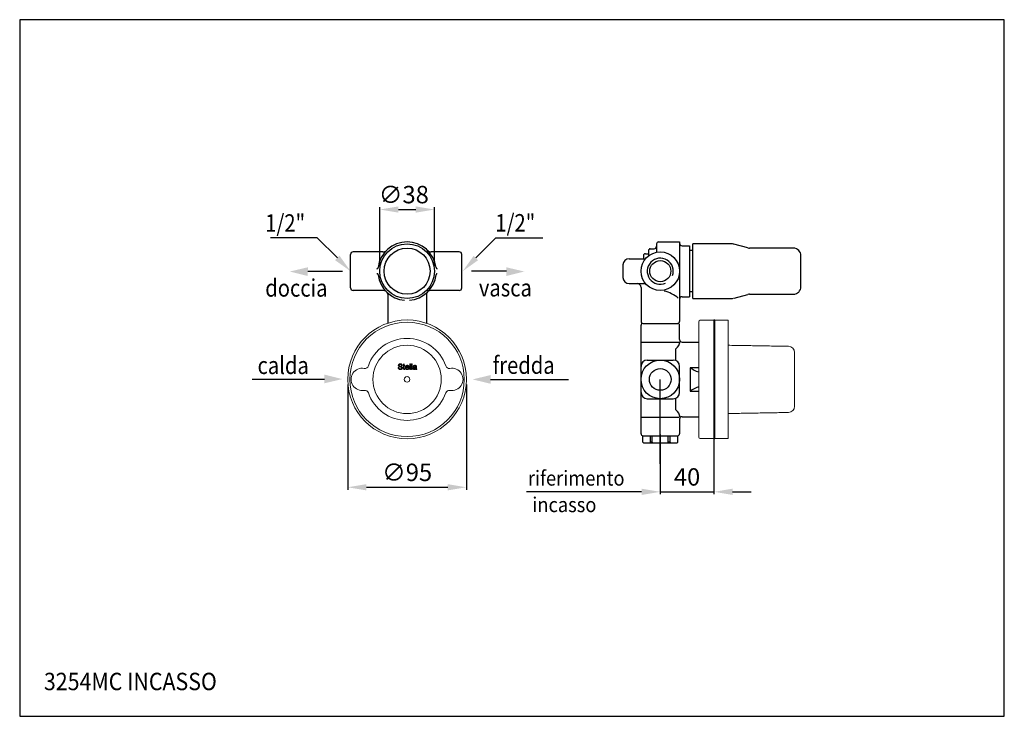
# Model space of a CAD drawing. Extents: x 844 to 1240, y 8 to 288.
import ezdxf

# ---------------------------------------------------------------- set-up
doc = ezdxf.new("R2010")
doc.units = 0
doc.header["$LTSCALE"] = 10
doc.header["$MEASUREMENT"] = 0
doc.linetypes.add('CONTINUA', pattern=[0])
for name, color, linetype in [('D', 3, 'CONTINUA'), ('DISEGNO', 3, 'CONTINUA'), ('M', 6, 'CONTINUA'), ('Q', 4, 'CONTINUA'), ('QUOTE', 4, 'CONTINUA')]:
    doc.layers.add(name, color=color, linetype=linetype)
doc.styles.add('ROMAND', font='romand')

msp = doc.modelspace()

# ---------------------------------------------------------------- linework, layer by layer
at = {"layer": 'D'}
for p, q in [((1099.91, 198.17), (1099.91, 194.77)), ((1100.66, 198.92), (1109.16, 198.92)), ((1109.16, 198.92), (1109.16, 166.92)), ((1095.41, 194.17), (1096.66, 194.17)), ((1096.66, 195.42), (1096.66, 193.29)), ((1097.41, 196.17), (1098.91, 196.17)), ((1110.16, 197.42), (1113.16, 197.42)), ((1113.16, 197.42), (1113.16, 176.92)), ((1114.48, 195.42), (1113.16, 195.42)), ((1088.91, 192.17), (1095.49, 192.17)), ((1094.66, 193.42), (1094.66, 192.17)), ((1086.41, 189.67), (1086.41, 184.67)), ((1088.91, 182.17), (1095.49, 182.17)), ((1093.66, 180.67), (1093.66, 166.92)), ((1114.48, 178.92), (1113.16, 178.92)), ((1110.16, 176.92), (1113.16, 176.92)), ((1093.66, 121.8), (1093.66, 165.42)), ((1094.41, 166.17), (1108.41, 166.17)), ((1109.16, 159.67), (1109.16, 165.42)), ((1093.66, 158.67), (1108.91, 158.67)), ((1110.16, 158.67), (1116.91, 158.67)), ((1107.66, 151.42), (1107.66, 155.94)), ((1096.16, 151.42), (1106.66, 151.42)), ((1109.16, 138.42), (1109.16, 148.92)), ((1096.16, 135.92), (1106.66, 135.92)), ((1107.66, 131.4), (1107.66, 135.92)), ((1093.66, 128.55), (1108.91, 128.55)), ((1109.16, 127.67), (1109.16, 121.8)), ((1110.16, 128.67), (1116.91, 128.67)), ((1094.41, 121.05), (1108.41, 121.05)), ((1094.41, 118.42), (1094.41, 121.05)), ((1097.42, 118.42), (1097.42, 121.05)), ((1098.17, 118.42), (1098.17, 121.05)), ((1104.64, 118.42), (1104.64, 121.05)), ((1105.39, 118.42), (1105.39, 121.05)), ((1108.41, 118.42), (1108.41, 121.05)), ((1094.41, 118.42), (1094.78, 118.05)), ((1108.03, 118.05), (1094.78, 118.05)), ((1097.42, 118.42), (1097.05, 118.05)), ((1098.17, 118.42), (1097.42, 118.42)), ((1098.17, 118.42), (1098.55, 118.05)), ((1104.64, 118.42), (1104.26, 118.05)), ((1105.39, 118.42), (1104.64, 118.42)), ((1105.39, 118.42), (1105.76, 118.05)), ((1108.41, 118.42), (1108.03, 118.05))]:
    msp.add_line(p, q, dxfattribs=at)
at = {"layer": 'D', "linetype": 'CONTINUOUS'}
for p, q in [((1113.41, 148.37), (1113.41, 138.97)), ((1116.91, 148.37), (1113.41, 148.37)), ((1113.41, 138.97), (1116.91, 138.97))]:
    msp.add_line(p, q, dxfattribs=at)
at = {"layer": 'D', "linetype": 'ByBlock'}
msp.add_line((1094.41, 121.05), (1108.41, 121.05), dxfattribs=at)
at = {"layer": 'D'}
for centre, radius in [((1101.41, 187.17), 7.75), ((1101.41, 187.17), 4.25), ((1101.41, 143.67), 7.75), ((1101.41, 143.67), 4.37)]:
    msp.add_circle(centre, radius, dxfattribs=at)
for centre, radius, start, end in [((1100.66, 198.17), 0.75, 90, 180), ((1110.16, 198.42), 1, 180, 270), ((1095.41, 193.42), 0.75, 90, 180), ((1097.41, 195.42), 0.75, 90, 180), ((1098.91, 197.17), 1, 270, 0), ((1088.91, 189.67), 2.5, 90, 180), ((1101.41, 187.17), 5.25, 339.9416, 293.775), ((1088.91, 184.67), 2.5, 180, 270), ((1092.16, 180.67), 1.5, 0, 90), ((1099.84, 165.62), 13.89, 50.6033, 76.9005), ((1110.16, 175.92), 1, 90, 180), ((1094.41, 166.92), 0.75, 180, 270), ((1108.41, 166.92), 0.75, 270, 360), ((1094.41, 165.42), 0.75, 90, 180), ((1108.41, 165.42), 0.75, 0, 90), ((1104.32, 159.96), 5.23, 309.6826, 348.9913), ((1110.16, 159.67), 1, 180, 270), ((1096.16, 148.92), 2.5, 90, 180), ((1106.66, 148.92), 2.5, 0, 90), ((1096.16, 138.42), 2.5, 180, 270), ((1106.66, 138.42), 2.5, 270, 0), ((1104.32, 127.38), 5.23, 11.0087, 50.3174), ((1110.16, 127.67), 1, 90, 180), ((1094.41, 121.8), 0.75, 180, 270), ((1108.41, 121.8), 0.75, 270, 0)]:
    msp.add_arc(centre, radius, start, end, dxfattribs=at)
at = {"layer": 'D', "linetype": 'CONTINUOUS'}
for centre, radius, start, end in [((1121.21, 159.76), 13.8, 235.5618, 251.1435), ((1116.45, 144.73), 1.99, 76.7245, 81.2952), ((1121.21, 127.58), 13.81, 108.8591, 124.4356), ((1116.34, 142.9), 2.29, 280.4121, 284.3933)]:
    msp.add_arc(centre, radius, start, end, dxfattribs=at)
at = {"layer": 'DISEGNO'}
for p, q in [((989.88, 194.92), (977.83, 194.92)), ((1020.58, 194.92), (1009.27, 194.92)), ((976.83, 180.42), (976.83, 193.92)), ((1021.58, 180.42), (1021.58, 193.92)), ((990.3, 179.42), (977.83, 179.42)), ((1020.58, 179.42), (1008.85, 179.42)), ((991.83, 177.9), (991.83, 166.25)), ((1007.33, 177.9), (1007.33, 166.25))]:
    msp.add_line(p, q, dxfattribs=at)
for centre, radius, start, end in [((999.58, 187.17), 11.75, 7.0335, 172.9665), ((977.83, 193.92), 1, 90, 180), ((989.88, 196.92), 2, 270, 314.839), ((1009.27, 196.92), 2, 225.161, 270), ((1020.58, 193.92), 1, 0, 90), ((987.42, 188.67), 0.5, 270, 352.9665), ((987.42, 185.67), 0.5, 7.0335, 90), ((1011.74, 188.67), 0.5, 187.0335, 270), ((1011.74, 185.67), 0.5, 90, 172.9665), ((999.58, 187.17), 11.75, 187.0335, 265.1179), ((999.58, 187.17), 11.75, 274.8821, 352.9665), ((977.83, 180.42), 1, 180, 270), ((990.3, 178.42), 1, 43.3359, 90), ((990.83, 177.9), 1, 0, 46.6641), ((1008.33, 177.9), 1, 133.3359, 180), ((1008.85, 178.42), 1, 90, 136.6641), ((1020.58, 180.42), 1, 270, 0)]:
    msp.add_arc(centre, radius, start, end, dxfattribs=at)
at = {"layer": 'M'}
for p, q in [((1130.02, 198.17), (1114.48, 198.17)), ((1114.48, 176.17), (1114.48, 198.17)), ((1136.69, 196.51), (1130.93, 198.05)), ((1154.98, 196.42), (1137.34, 196.42)), ((1157.98, 180.92), (1157.98, 193.42)), ((1114.48, 176.17), (1130.02, 176.17)), ((1131.15, 176.35), (1136.69, 177.84)), ((1137.34, 177.92), (1154.98, 177.92))]:
    msp.add_line(p, q, dxfattribs=at)
at = {"layer": 'M', "lineweight": 15}
for p, q in [((1116.91, 143.67), (1116.91, 166.92)), ((1122.91, 119.8), (1122.91, 167.55)), ((1123.41, 119.8), (1123.41, 167.55)), ((1128.66, 167.42), (1128.66, 143.67)), ((1155.41, 154.47), (1155.41, 132.87)), ((1116.91, 120.42), (1116.91, 143.67)), ((1128.66, 143.67), (1128.66, 119.92))]:
    msp.add_line(p, q, dxfattribs=at)
at = {"layer": 'M', "linetype": 'Continuous'}
for radius in [11, 9.25]:
    msp.add_circle((999.58, 187.17), radius, dxfattribs=at)
at = {"layer": 'M', "lineweight": 15}
for radius in [23.88, 23, 13.73, 1.12]:
    msp.add_circle((999.58, 143.67), radius, dxfattribs=at)
at = {"layer": 'M'}
for centre, radius, start, end in [((1130.02, 194.67), 3.5, 75, 90), ((1137.34, 198.92), 2.5, 255, 270), ((1154.98, 193.42), 3, 0, 90), ((1154.98, 180.92), 3, 270, 0), ((1130.02, 179.67), 3.5, 270, 285), ((1137.34, 175.42), 2.5, 90, 105)]:
    msp.add_arc(centre, radius, start, end, dxfattribs=at)
at = {"layer": 'M', "lineweight": 15}
for centre, radius, start, end in [((1117.41, 166.92), 0.5, 90, 180), ((999.58, 143.67), 16.5, 19.1881, 160.8119), ((1152.91, 154.47), 2.5, 0, 89), ((981.58, 143.67), 4.5, 80.4059, 279.5941), ((982.58, 149.59), 1.5, 260.4059, 340.8119), ((1016.58, 149.59), 1.5, 199.1881, 279.5941), ((1017.58, 143.67), 4.5, 260.4059, 99.5941), ((982.58, 137.75), 1.5, 19.1881, 99.5941), ((1016.58, 137.75), 1.5, 80.4059, 160.8119), ((999.58, 143.67), 16.5, 199.1881, 340.8119), ((1152.91, 132.87), 2.5, 271, 0), ((1117.41, 120.42), 0.5, 180, 270)]:
    msp.add_arc(centre, radius, start, end, dxfattribs=at)
for points in [[(1122.91, 167.42), (1117.41, 167.42)], [(1123.41, 167.55), (1122.91, 167.55)], [(1128.66, 167.42), (1123.41, 167.42)], [(1152.95, 156.97), (1128.66, 157.39)], [(1128.66, 129.95), (1152.95, 130.38)], [(1117.41, 119.92), (1122.91, 119.92)], [(1122.91, 119.8), (1123.41, 119.8)], [(1123.41, 119.92), (1128.66, 119.92)]]:
    msp.add_open_spline(points, degree=1, dxfattribs=at)
at = {"layer": 'Q', "linetype": 'Continuous'}
for p, q in [((988.58, 189.17), (988.58, 212.95)), ((996.08, 211.95), (1003.08, 211.95)), ((1010.58, 189.17), (1010.58, 212.95)), ((963.47, 200.54), (944.62, 200.54)), ((971.53, 192.48), (963.47, 200.54)), ((1027.25, 192.48), (1035.31, 200.54)), ((1035.31, 200.54), (1054.16, 200.54)), ((959.66, 187.17), (973.66, 187.17)), ((1039.5, 187.17), (1025.5, 187.17)), ((966.32, 143.67), (937.3, 143.67)), ((1033.17, 143.67), (1064.47, 143.67)), ((1101.41, 109.72), (1101.41, 143.67)), ((975.7, 141.67), (975.7, 99.31)), ((1023.45, 141.67), (1023.45, 99.31)), ((1101.41, 121.46), (1101.41, 97.48)), ((1122.96, 119.8), (1122.96, 97.48)), ((983.2, 100.31), (1015.95, 100.31)), ((1093.91, 98.48), (1047.57, 98.48)), ((1101.41, 98.48), (1122.96, 98.48)), ((1130.46, 98.48), (1137.96, 98.48))]:
    msp.add_line(p, q, dxfattribs=at)
at = {"layer": 'Q', "lineweight": 15}
for p, q in [((995.97, 148.45), (996.29, 148.45)), ((997.67, 149.29), (997.36, 149.29)), ((997.96, 149.06), (997.96, 149.31)), ((997.96, 149.31), (998.16, 149.31)), ((998.16, 149.06), (997.96, 149.06)), ((998.16, 149.72), (998.45, 149.88)), ((998.16, 149.31), (998.16, 149.72)), ((998.16, 148.13), (998.16, 149.06)), ((998.45, 149.88), (998.45, 149.31)), ((998.45, 149.31), (998.71, 149.31)), ((998.71, 149.06), (998.45, 149.06)), ((998.45, 149.06), (998.45, 148.12)), ((998.71, 149.31), (998.71, 149.06)), ((998.71, 147.91), (998.74, 147.67)), ((999.17, 148.68), (1000.1, 148.68)), ((1000.38, 148.42), (999.17, 148.42)), ((1000.09, 148.16), (1000.38, 148.13)), ((1000.7, 147.67), (1000.7, 149.92)), ((1000.7, 149.92), (1000.99, 149.92)), ((1000.99, 147.67), (1000.7, 147.67)), ((1000.99, 149.92), (1000.99, 147.67)), ((1001.39, 147.67), (1001.39, 149.92)), ((1001.39, 149.92), (1001.68, 149.92)), ((1001.68, 147.67), (1001.39, 147.67)), ((1001.68, 149.92), (1001.68, 147.67)), ((1002.32, 148.82), (1002.03, 148.85)), ((1003.1, 148.37), (1003.1, 148.45)), ((1003.5, 147.67), (1003.21, 147.67)), ((1003.41, 148.74), (1003.41, 148.38))]:
    msp.add_line(p, q, dxfattribs=at)
at = {"layer": 'Q'}
msp.add_lwpolyline([(843.78, 8.25), (1239.78, 8.25), (1239.78, 288.25), (843.78, 288.25)], close=True, dxfattribs=at)
at = {"layer": 'Q', "lineweight": 15}
for points, knots in [([(996.91, 147.64), (996.89, 147.64), (996.84, 147.64), (996.77, 147.65), (996.7, 147.65), (996.64, 147.66), (996.58, 147.68), (996.52, 147.69), (996.46, 147.71), (996.41, 147.74), (996.36, 147.76), (996.32, 147.79), (996.27, 147.82), (996.23, 147.85), (996.19, 147.89), (996.16, 147.93), (996.12, 147.97), (996.09, 148.02), (996.07, 148.07), (996.04, 148.12), (996.02, 148.17), (996, 148.22), (995.99, 148.28), (995.98, 148.33), (995.97, 148.39), (995.97, 148.43), (995.97, 148.45)], [0, 0, 0, 0, 0.052493, 0.102825, 0.151397, 0.198033, 0.242876, 0.285999, 0.327849, 0.368395, 0.407852, 0.446838, 0.485166, 0.523341, 0.561602, 0.59992, 0.638496, 0.677791, 0.71729, 0.756605, 0.796068, 0.835886, 0.875714, 0.916263, 0.95776, 1, 1, 1, 1]), ([(996.06, 149.33), (996.06, 149.36), (996.06, 149.42), (996.08, 149.5), (996.11, 149.58), (996.14, 149.64), (996.18, 149.69), (996.21, 149.72), (996.24, 149.75), (996.27, 149.78), (996.31, 149.81), (996.35, 149.83), (996.39, 149.85), (996.45, 149.88), (996.53, 149.91), (996.63, 149.93), (996.73, 149.95), (996.8, 149.95), (996.84, 149.95)], [0, 0, 0, 0, 0.074995, 0.149165, 0.223664, 0.300412, 0.33957, 0.378921, 0.418096, 0.45823, 0.498427, 0.539708, 0.582216, 0.625824, 0.715481, 0.807384, 0.901634, 1, 1, 1, 1]), ([(996.39, 148.85), (996.36, 148.86), (996.31, 148.89), (996.24, 148.94), (996.19, 148.99), (996.14, 149.05), (996.1, 149.12), (996.08, 149.19), (996.06, 149.26), (996.06, 149.31), (996.06, 149.33)], [0, 0, 0, 0, 0.144805, 0.279512, 0.406394, 0.527502, 0.645393, 0.761885, 0.878942, 1, 1, 1, 1]), ([(996.29, 148.45), (996.29, 148.42), (996.3, 148.37), (996.32, 148.29), (996.34, 148.22), (996.37, 148.16), (996.41, 148.1), (996.46, 148.05), (996.52, 148.01), (996.58, 147.97), (996.66, 147.94), (996.73, 147.92), (996.82, 147.9), (996.87, 147.9), (996.9, 147.9)], [0, 0, 0, 0, 0.093796, 0.180188, 0.260363, 0.334847, 0.407093, 0.481448, 0.559271, 0.64227, 0.728586, 0.815978, 0.906035, 1, 1, 1, 1]), ([(996.85, 149.69), (996.83, 149.69), (996.79, 149.69), (996.74, 149.68), (996.69, 149.68), (996.64, 149.67), (996.59, 149.65), (996.55, 149.64), (996.52, 149.62), (996.49, 149.59), (996.46, 149.57), (996.44, 149.54), (996.42, 149.51), (996.4, 149.48), (996.39, 149.45), (996.38, 149.42), (996.38, 149.39), (996.38, 149.37), (996.38, 149.35)], [0, 0, 0, 0, 0.091511, 0.177143, 0.257108, 0.331198, 0.400592, 0.465625, 0.526973, 0.585443, 0.641399, 0.695044, 0.746782, 0.796959, 0.847545, 0.897439, 0.947649, 1, 1, 1, 1]), ([(996.38, 149.35), (996.38, 149.33), (996.38, 149.3), (996.39, 149.24), (996.42, 149.2), (996.44, 149.17), (996.46, 149.16)], [0, 0, 0, 0, 0.262741, 0.509957, 0.753327, 1, 1, 1, 1]), ([(997.17, 148.6), (997.17, 148.6), (997.15, 148.61), (997.12, 148.62), (997.08, 148.63), (997.04, 148.64), (996.99, 148.66), (996.93, 148.67), (996.87, 148.69), (996.8, 148.71), (996.74, 148.72), (996.67, 148.74), (996.61, 148.76), (996.56, 148.78), (996.51, 148.8), (996.47, 148.81), (996.43, 148.83), (996.4, 148.84), (996.39, 148.85)], [0, 0, 0, 0, 0.0312001, 0.0704867, 0.1172148, 0.1715755, 0.234122, 0.3039626, 0.3821556, 0.4676462, 0.5543354, 0.6350745, 0.7100367, 0.7790924, 0.8429656, 0.9010012, 0.9532463, 1, 1, 1, 1]), ([(996.46, 149.16), (996.46, 149.15), (996.48, 149.13), (996.51, 149.11), (996.55, 149.09), (996.6, 149.08), (996.66, 149.06), (996.72, 149.04), (996.79, 149.02), (996.87, 149), (996.95, 148.98), (997.02, 148.96), (997.09, 148.94), (997.15, 148.92), (997.21, 148.9), (997.26, 148.89), (997.3, 148.87), (997.33, 148.86), (997.34, 148.85)], [0, 0, 0, 0, 0.0327432, 0.0724096, 0.1196115, 0.1746729, 0.2373451, 0.3083524, 0.38763, 0.4747836, 0.5633323, 0.6451362, 0.7202025, 0.7891342, 0.8514971, 0.9073306, 0.9569687, 1, 1, 1, 1]), ([(996.84, 149.95), (996.88, 149.95), (996.96, 149.95), (997.07, 149.93), (997.18, 149.91), (997.26, 149.88), (997.32, 149.85), (997.36, 149.83), (997.4, 149.8), (997.44, 149.77), (997.48, 149.74), (997.51, 149.71), (997.54, 149.67), (997.57, 149.62), (997.61, 149.56), (997.64, 149.47), (997.67, 149.38), (997.67, 149.32), (997.67, 149.29)], [0, 0, 0, 0, 0.100475, 0.195644, 0.286083, 0.372983, 0.415026, 0.456052, 0.495939, 0.535566, 0.574087, 0.612519, 0.651081, 0.689513, 0.766237, 0.84235, 0.919974, 1, 1, 1, 1]), ([(997.36, 149.29), (997.35, 149.3), (997.35, 149.33), (997.34, 149.38), (997.33, 149.42), (997.31, 149.46), (997.29, 149.5), (997.27, 149.53), (997.24, 149.56), (997.21, 149.59), (997.18, 149.61), (997.14, 149.63), (997.1, 149.65), (997.06, 149.67), (997.01, 149.68), (996.96, 149.68), (996.91, 149.69), (996.87, 149.69), (996.85, 149.69)], [0, 0, 0, 0, 0.067155, 0.131403, 0.192732, 0.251253, 0.307704, 0.362699, 0.417778, 0.472304, 0.527873, 0.58523, 0.645057, 0.707952, 0.774434, 0.84494, 0.920404, 1, 1, 1, 1]), ([(996.9, 147.9), (996.93, 147.9), (996.98, 147.9), (997.05, 147.91), (997.11, 147.93), (997.18, 147.95), (997.23, 147.98), (997.28, 148.02), (997.32, 148.06), (997.36, 148.1), (997.38, 148.15), (997.4, 148.2), (997.41, 148.24), (997.41, 148.28), (997.41, 148.29)], [0, 0, 0, 0, 0.1055839, 0.2058681, 0.3009467, 0.3930019, 0.4809485, 0.5628739, 0.6414613, 0.7177416, 0.7917718, 0.8627164, 0.9317768, 1, 1, 1, 1]), ([(997.73, 148.31), (997.73, 148.28), (997.73, 148.22), (997.71, 148.14), (997.68, 148.05), (997.64, 147.99), (997.6, 147.94), (997.58, 147.9), (997.54, 147.87), (997.51, 147.83), (997.47, 147.8), (997.43, 147.78), (997.39, 147.75), (997.32, 147.72), (997.24, 147.69), (997.14, 147.66), (997.03, 147.64), (996.95, 147.64), (996.91, 147.64)], [0, 0, 0, 0, 0.074816, 0.1485346, 0.2238723, 0.3012971, 0.3408936, 0.3803401, 0.4201266, 0.4599499, 0.5008312, 0.5419072, 0.5844388, 0.6280802, 0.7172667, 0.80786, 0.9019247, 1, 1, 1, 1]), ([(997.41, 148.29), (997.41, 148.31), (997.41, 148.34), (997.4, 148.39), (997.38, 148.43), (997.36, 148.47), (997.33, 148.51), (997.28, 148.54), (997.23, 148.57), (997.19, 148.59), (997.17, 148.6)], [0, 0, 0, 0, 0.117768, 0.230176, 0.339843, 0.450625, 0.566943, 0.696021, 0.839438, 1, 1, 1, 1]), ([(997.34, 148.85), (997.36, 148.85), (997.39, 148.83), (997.43, 148.81), (997.48, 148.78), (997.51, 148.75), (997.55, 148.72), (997.58, 148.69), (997.61, 148.66), (997.64, 148.63), (997.66, 148.59), (997.68, 148.56), (997.69, 148.52), (997.71, 148.48), (997.72, 148.44), (997.73, 148.4), (997.73, 148.35), (997.73, 148.32), (997.73, 148.31)], [0, 0, 0, 0, 0.074931, 0.147078, 0.216364, 0.282503, 0.346688, 0.408836, 0.469262, 0.528432, 0.587001, 0.644416, 0.702189, 0.759767, 0.81849, 0.877633, 0.93802, 1, 1, 1, 1]), ([(998.54, 147.64), (998.51, 147.64), (998.47, 147.64), (998.41, 147.65), (998.36, 147.67), (998.31, 147.69), (998.27, 147.71), (998.24, 147.74), (998.22, 147.77), (998.2, 147.81), (998.19, 147.83), (998.18, 147.86), (998.18, 147.89), (998.17, 147.93), (998.17, 147.97), (998.17, 148.02), (998.16, 148.08), (998.16, 148.11), (998.16, 148.13)], [0, 0, 0, 0, 0.094748, 0.179085, 0.254287, 0.32156, 0.3835, 0.441719, 0.499014, 0.5552, 0.586701, 0.62496, 0.669505, 0.721913, 0.780273, 0.846538, 0.919577, 1, 1, 1, 1]), ([(998.45, 148.12), (998.45, 148.1), (998.45, 148.07), (998.46, 148.03), (998.46, 148), (998.47, 147.97), (998.48, 147.94), (998.51, 147.92), (998.53, 147.91), (998.55, 147.91), (998.57, 147.9), (998.59, 147.9), (998.6, 147.9)], [0, 0, 0, 0, 0.169375, 0.305711, 0.409301, 0.481281, 0.592987, 0.704778, 0.766272, 0.835462, 0.913045, 1, 1, 1, 1]), ([(998.74, 147.67), (998.72, 147.66), (998.69, 147.66), (998.63, 147.65), (998.59, 147.64), (998.55, 147.64), (998.54, 147.64)], [0, 0, 0, 0, 0.275333, 0.532913, 0.773608, 1, 1, 1, 1]), ([(998.6, 147.9), (998.61, 147.9), (998.62, 147.9), (998.65, 147.9), (998.68, 147.91), (998.7, 147.91), (998.71, 147.91)], [0, 0, 0, 0, 0.20274, 0.437539, 0.704573, 1, 1, 1, 1]), ([(998.89, 148.48), (998.89, 148.51), (998.89, 148.58), (998.9, 148.67), (998.91, 148.76), (998.94, 148.84), (998.97, 148.92), (999, 148.99), (999.05, 149.06), (999.1, 149.12), (999.15, 149.17), (999.21, 149.22), (999.27, 149.26), (999.34, 149.29), (999.41, 149.31), (999.48, 149.33), (999.56, 149.34), (999.62, 149.34), (999.65, 149.34)], [0, 0, 0, 0, 0.0770192, 0.1495479, 0.2187135, 0.2849231, 0.3481593, 0.4097277, 0.4698385, 0.529421, 0.5882765, 0.6457897, 0.702469, 0.7593896, 0.8167479, 0.8756208, 0.9364821, 1, 1, 1, 1]), ([(999.66, 147.64), (999.63, 147.64), (999.57, 147.64), (999.49, 147.65), (999.41, 147.67), (999.34, 147.7), (999.27, 147.73), (999.21, 147.76), (999.15, 147.81), (999.09, 147.86), (999.04, 147.92), (999, 147.98), (998.97, 148.05), (998.94, 148.13), (998.91, 148.21), (998.9, 148.29), (998.89, 148.38), (998.89, 148.45), (998.89, 148.48)], [0, 0, 0, 0, 0.067351, 0.1313136, 0.1930715, 0.252502, 0.3107048, 0.3679301, 0.4254606, 0.4834248, 0.5420438, 0.6011297, 0.6610197, 0.7228533, 0.7874137, 0.854497, 0.9253448, 1, 1, 1, 1]), ([(999.64, 149.08), (999.63, 149.08), (999.6, 149.08), (999.55, 149.08), (999.51, 149.07), (999.47, 149.06), (999.43, 149.04), (999.39, 149.02), (999.35, 149), (999.32, 148.97), (999.29, 148.95), (999.26, 148.92), (999.24, 148.88), (999.22, 148.85), (999.2, 148.81), (999.19, 148.77), (999.18, 148.72), (999.18, 148.7), (999.17, 148.68)], [0, 0, 0, 0, 0.0689193, 0.1349048, 0.1997359, 0.2626236, 0.3245009, 0.3855136, 0.4473909, 0.5091778, 0.5709055, 0.6308224, 0.6901441, 0.7497768, 0.8097188, 0.8709146, 0.9345908, 1, 1, 1, 1]), ([(999.17, 148.42), (999.18, 148.4), (999.18, 148.36), (999.19, 148.3), (999.2, 148.25), (999.22, 148.2), (999.24, 148.15), (999.26, 148.11), (999.29, 148.07), (999.32, 148.03), (999.36, 148), (999.4, 147.98), (999.44, 147.95), (999.48, 147.93), (999.52, 147.92), (999.57, 147.91), (999.62, 147.9), (999.65, 147.9), (999.67, 147.9)], [0, 0, 0, 0, 0.076546, 0.149754, 0.218882, 0.285099, 0.348766, 0.410233, 0.470857, 0.530387, 0.589538, 0.646884, 0.704289, 0.761368, 0.81848, 0.876944, 0.937289, 1, 1, 1, 1]), ([(999.99, 148.95), (999.98, 148.96), (999.96, 148.98), (999.92, 149.01), (999.88, 149.03), (999.84, 149.05), (999.79, 149.07), (999.75, 149.08), (999.7, 149.08), (999.66, 149.08), (999.64, 149.08)], [0, 0, 0, 0, 0.123686, 0.244301, 0.364229, 0.486002, 0.608441, 0.73367, 0.863772, 1, 1, 1, 1]), ([(999.65, 149.34), (999.67, 149.34), (999.72, 149.34), (999.8, 149.33), (999.87, 149.31), (999.94, 149.29), (1000.01, 149.26), (1000.07, 149.22), (1000.13, 149.17), (1000.18, 149.12), (1000.23, 149.06), (1000.27, 149), (1000.31, 148.93), (1000.34, 148.85), (1000.36, 148.77), (1000.37, 148.68), (1000.38, 148.59), (1000.38, 148.53), (1000.39, 148.49)], [0, 0, 0, 0, 0.062833, 0.122965, 0.181629, 0.238832, 0.295294, 0.352167, 0.409491, 0.468424, 0.528358, 0.588554, 0.650248, 0.713671, 0.780262, 0.849536, 0.922652, 1, 1, 1, 1]), ([(1000.38, 148.13), (1000.37, 148.11), (1000.36, 148.08), (1000.34, 148.02), (1000.31, 147.97), (1000.28, 147.93), (1000.25, 147.88), (1000.21, 147.84), (1000.17, 147.8), (1000.13, 147.77), (1000.08, 147.74), (1000.03, 147.71), (999.98, 147.69), (999.92, 147.67), (999.86, 147.66), (999.8, 147.65), (999.73, 147.64), (999.68, 147.64), (999.66, 147.64)], [0, 0, 0, 0, 0.0635749, 0.1250643, 0.1849336, 0.2440329, 0.3022807, 0.3603762, 0.4187937, 0.4776236, 0.5373852, 0.5974753, 0.6592225, 0.7221934, 0.7877173, 0.8557137, 0.9260858, 1, 1, 1, 1]), ([(999.67, 147.9), (999.69, 147.9), (999.74, 147.9), (999.8, 147.91), (999.87, 147.93), (999.92, 147.96), (999.98, 148), (1000.02, 148.04), (1000.06, 148.1), (1000.08, 148.14), (1000.09, 148.16)], [0, 0, 0, 0, 0.137039, 0.265479, 0.386758, 0.503867, 0.62032, 0.739767, 0.865454, 1, 1, 1, 1]), ([(1000.1, 148.68), (1000.09, 148.69), (1000.09, 148.72), (1000.08, 148.76), (1000.07, 148.8), (1000.06, 148.84), (1000.05, 148.87), (1000.03, 148.9), (1000.01, 148.92), (1000, 148.94), (999.99, 148.95)], [0, 0, 0, 0, 0.148165, 0.289694, 0.422377, 0.548462, 0.667394, 0.782966, 0.892721, 1, 1, 1, 1]), ([(1000.39, 148.49), (1000.39, 148.48), (1000.38, 148.46), (1000.38, 148.44), (1000.38, 148.42)], [0, 0, 0, 0, 0.414608, 1, 1, 1, 1]), ([(1002, 148.11), (1002, 148.13), (1002, 148.16), (1002.01, 148.22), (1002.03, 148.27), (1002.05, 148.33), (1002.08, 148.37), (1002.11, 148.41), (1002.15, 148.45), (1002.19, 148.48), (1002.23, 148.51), (1002.28, 148.54), (1002.33, 148.56), (1002.37, 148.57), (1002.38, 148.57)], [0, 0, 0, 0, 0.090097, 0.177251, 0.262629, 0.347796, 0.431944, 0.513339, 0.593599, 0.672931, 0.753185, 0.833668, 0.916182, 1, 1, 1, 1]), ([(1002.54, 147.64), (1002.52, 147.64), (1002.48, 147.64), (1002.42, 147.65), (1002.36, 147.66), (1002.31, 147.67), (1002.26, 147.69), (1002.22, 147.71), (1002.18, 147.74), (1002.14, 147.77), (1002.11, 147.81), (1002.08, 147.84), (1002.05, 147.88), (1002.03, 147.92), (1002.02, 147.96), (1002.01, 148.01), (1002, 148.06), (1002, 148.09), (1002, 148.11)], [0, 0, 0, 0, 0.078668, 0.152594, 0.222863, 0.289895, 0.354043, 0.415825, 0.476257, 0.535647, 0.59403, 0.651213, 0.707464, 0.763721, 0.820383, 0.878679, 0.938165, 1, 1, 1, 1]), ([(1002.03, 148.85), (1002.04, 148.88), (1002.05, 148.93), (1002.08, 149.01), (1002.11, 149.07), (1002.15, 149.13), (1002.2, 149.18), (1002.26, 149.22), (1002.32, 149.26), (1002.4, 149.29), (1002.48, 149.31), (1002.58, 149.33), (1002.67, 149.34), (1002.74, 149.34), (1002.77, 149.34)], [0, 0, 0, 0, 0.085104, 0.164331, 0.238077, 0.308278, 0.378099, 0.450841, 0.528541, 0.611943, 0.701454, 0.795479, 0.894775, 1, 1, 1, 1]), ([(1002.66, 148.36), (1002.64, 148.36), (1002.59, 148.35), (1002.53, 148.34), (1002.47, 148.33), (1002.43, 148.31), (1002.4, 148.3), (1002.37, 148.28), (1002.35, 148.26), (1002.33, 148.24), (1002.31, 148.21), (1002.3, 148.18), (1002.29, 148.15), (1002.29, 148.13), (1002.29, 148.12)], [0, 0, 0, 0, 0.157185, 0.29012, 0.398897, 0.484813, 0.556527, 0.62447, 0.689792, 0.753816, 0.816677, 0.877383, 0.938132, 1, 1, 1, 1]), ([(1002.29, 148.12), (1002.29, 148.11), (1002.29, 148.08), (1002.31, 148.03), (1002.33, 148), (1002.37, 147.96), (1002.42, 147.93), (1002.47, 147.91), (1002.53, 147.9), (1002.58, 147.9), (1002.6, 147.9)], [0, 0, 0, 0, 0.106158, 0.208644, 0.312683, 0.425749, 0.548145, 0.681695, 0.831509, 1, 1, 1, 1]), ([(1002.72, 149.08), (1002.71, 149.08), (1002.68, 149.08), (1002.64, 149.08), (1002.6, 149.08), (1002.56, 149.07), (1002.53, 149.06), (1002.5, 149.05), (1002.47, 149.04), (1002.44, 149.02), (1002.4, 148.99), (1002.37, 148.95), (1002.34, 148.89), (1002.33, 148.85), (1002.32, 148.82)], [0, 0, 0, 0, 0.085183, 0.163702, 0.238284, 0.306613, 0.370646, 0.428821, 0.484512, 0.53564, 0.637269, 0.745279, 0.865314, 1, 1, 1, 1]), ([(1002.38, 148.57), (1002.4, 148.58), (1002.43, 148.59), (1002.48, 148.59), (1002.55, 148.61), (1002.6, 148.61), (1002.62, 148.61)], [0, 0, 0, 0, 0.188812, 0.4193, 0.688495, 1, 1, 1, 1]), ([(1003.13, 147.87), (1003.1, 147.85), (1003.05, 147.81), (1002.98, 147.76), (1002.91, 147.72), (1002.83, 147.69), (1002.76, 147.67), (1002.69, 147.65), (1002.62, 147.64), (1002.56, 147.64), (1002.54, 147.64)], [0, 0, 0, 0, 0.149631, 0.288282, 0.415682, 0.534026, 0.647897, 0.762563, 0.879642, 1, 1, 1, 1]), ([(1002.6, 147.9), (1002.63, 147.9), (1002.68, 147.9), (1002.75, 147.92), (1002.82, 147.94), (1002.88, 147.97), (1002.93, 148), (1002.98, 148.04), (1003.02, 148.09), (1003.04, 148.12), (1003.05, 148.14)], [0, 0, 0, 0, 0.140553, 0.275516, 0.406786, 0.536132, 0.661649, 0.779376, 0.890775, 1, 1, 1, 1]), ([(1002.62, 148.61), (1002.65, 148.62), (1002.7, 148.62), (1002.77, 148.63), (1002.84, 148.65), (1002.9, 148.66), (1002.96, 148.67), (1003.01, 148.68), (1003.05, 148.69), (1003.08, 148.7), (1003.1, 148.71)], [0, 0, 0, 0, 0.1619611, 0.3128901, 0.4540141, 0.5843348, 0.7037295, 0.8126688, 0.9110789, 1, 1, 1, 1]), ([(1003.1, 148.45), (1003.08, 148.45), (1003.06, 148.44), (1003.01, 148.42), (1002.97, 148.41), (1002.91, 148.4), (1002.86, 148.39), (1002.8, 148.38), (1002.73, 148.37), (1002.69, 148.36), (1002.66, 148.36)], [0, 0, 0, 0, 0.091169, 0.192402, 0.302457, 0.421923, 0.552321, 0.691338, 0.841219, 1, 1, 1, 1]), ([(1003.02, 149), (1003.01, 149), (1003, 149.02), (1002.97, 149.04), (1002.93, 149.05), (1002.9, 149.06), (1002.86, 149.07), (1002.82, 149.08), (1002.77, 149.08), (1002.74, 149.08), (1002.72, 149.08)], [0, 0, 0, 0, 0.10497, 0.21464, 0.328561, 0.446665, 0.573274, 0.706537, 0.848573, 1, 1, 1, 1]), ([(1002.77, 149.34), (1002.81, 149.34), (1002.87, 149.34), (1002.96, 149.33), (1003.05, 149.32), (1003.12, 149.3), (1003.18, 149.27), (1003.23, 149.24), (1003.28, 149.21), (1003.31, 149.17), (1003.34, 149.13), (1003.37, 149.09), (1003.39, 149.04), (1003.4, 149), (1003.4, 148.98)], [0, 0, 0, 0, 0.127702, 0.243368, 0.347189, 0.441283, 0.526055, 0.60282, 0.672114, 0.735775, 0.797778, 0.861765, 0.928534, 1, 1, 1, 1]), ([(1003.1, 148.78), (1003.1, 148.79), (1003.1, 148.81), (1003.09, 148.85), (1003.09, 148.88), (1003.08, 148.91), (1003.07, 148.94), (1003.06, 148.96), (1003.04, 148.98), (1003.03, 148.99), (1003.02, 149)], [0, 0, 0, 0, 0.157694, 0.30275, 0.438168, 0.564705, 0.681763, 0.791831, 0.896524, 1, 1, 1, 1]), ([(1003.05, 148.14), (1003.06, 148.15), (1003.07, 148.18), (1003.09, 148.24), (1003.09, 148.3), (1003.1, 148.34), (1003.1, 148.37)], [0, 0, 0, 0, 0.201655, 0.433631, 0.697639, 1, 1, 1, 1]), ([(1003.1, 148.71), (1003.1, 148.72), (1003.1, 148.73), (1003.1, 148.75), (1003.1, 148.77), (1003.1, 148.77), (1003.1, 148.78)], [0, 0, 0, 0, 0.35568, 0.644278, 0.859095, 1, 1, 1, 1]), ([(1003.21, 147.67), (1003.2, 147.69), (1003.18, 147.71), (1003.16, 147.76), (1003.14, 147.82), (1003.13, 147.85), (1003.13, 147.87)], [0, 0, 0, 0, 0.245708, 0.491046, 0.741711, 1, 1, 1, 1]), ([(1003.4, 148.98), (1003.4, 148.97), (1003.41, 148.94), (1003.41, 148.88), (1003.41, 148.81), (1003.41, 148.76), (1003.41, 148.74)], [0, 0, 0, 0, 0.171461, 0.394486, 0.669995, 1, 1, 1, 1]), ([(1003.41, 148.38), (1003.41, 148.36), (1003.41, 148.3), (1003.41, 148.22), (1003.42, 148.15), (1003.42, 148.08), (1003.42, 148.02), (1003.42, 147.98), (1003.43, 147.93), (1003.43, 147.89), (1003.44, 147.84), (1003.46, 147.78), (1003.48, 147.73), (1003.49, 147.69), (1003.5, 147.67)], [0, 0, 0, 0, 0.121729, 0.23228, 0.332288, 0.421154, 0.500089, 0.567887, 0.625241, 0.671538, 0.75364, 0.835292, 0.91739, 1, 1, 1, 1])]:
    msp.add_open_spline(points, degree=3, knots=knots, dxfattribs=at)
at = {"layer": 'Q', "linetype": 'Continuous'}
for points in [[(996.08, 213.2), (996.08, 210.7), (988.58, 211.95)], [(1003.08, 213.2), (1003.08, 210.7), (1010.58, 211.95)], [(972.41, 193.36), (970.64, 191.59), (976.83, 187.17)], [(1026.37, 193.36), (1028.14, 191.59), (1021.95, 187.17)], [(959.65, 185.24), (959.67, 188.74), (952.41, 187.03)], [(1039.51, 185.24), (1039.49, 188.74), (1046.75, 187.03)], [(966.33, 145.6), (966.31, 142.1), (973.57, 143.81)], [(1033.17, 145.42), (1033.17, 141.92), (1025.92, 143.67)], [(983.2, 101.56), (983.2, 99.06), (975.7, 100.31)], [(1015.95, 101.56), (1015.95, 99.06), (1023.45, 100.31)], [(1093.91, 99.73), (1093.91, 97.23), (1101.41, 98.48)], [(1130.46, 99.73), (1130.46, 97.23), (1122.96, 98.48)]]:
    msp.add_solid(points, dxfattribs=at)
at = {"layer": 'QUOTE', "linetype": 'ByBlock'}
msp.add_line((1094.41, 121.05), (1108.22, 121.05), dxfattribs=at)

# ---------------------------------------------------------------- texts
at = {"layer": 'D', "style": 'ROMAND', "width": 0.9}
msp.add_text('3254MC INCASSO', height=7, dxfattribs=at).set_placement((853.53, 18.75))
at = {"layer": 'Q', "color": 3, "linetype": 'Continuous', "style": 'ROMAND'}
for s, height, width, p in [('1/2"', 7, 0.85, (942.54, 203.04)), ('1/2"', 7, 0.85, (1035.09, 203.12)), ('doccia', 7, 0.85, (942.54, 176.93)), ('vasca', 7, 0.85, (1028.46, 177.01)), ('calda', 7, 0.85, (939.43, 145.83)), ('fredda', 7, 0.85, (1034.01, 145.9)), ('riferimento', 6, 0.9, (1048.16, 100.98)), ('incasso', 6, 0.9, (1049.94, 90.31))]:
    msp.add_text(s, height=height, dxfattribs=dict(at, width=width)).set_placement(p)
at = {"layer": 'Q', "color": 3, "linetype": 'Continuous', "char_height": 7, "attachment_point": 5, "style": 'ROMAND'}
for s, insert in [('\\A1;∅38', (998.26, 217.95)), ('\\A1;∅95', (999.58, 106.31)), ('\\A1;40', (1112.18, 104.48))]:
    msp.add_mtext(s, dxfattribs=dict(at, insert=insert))

doc.saveas('drawing.dxf')
